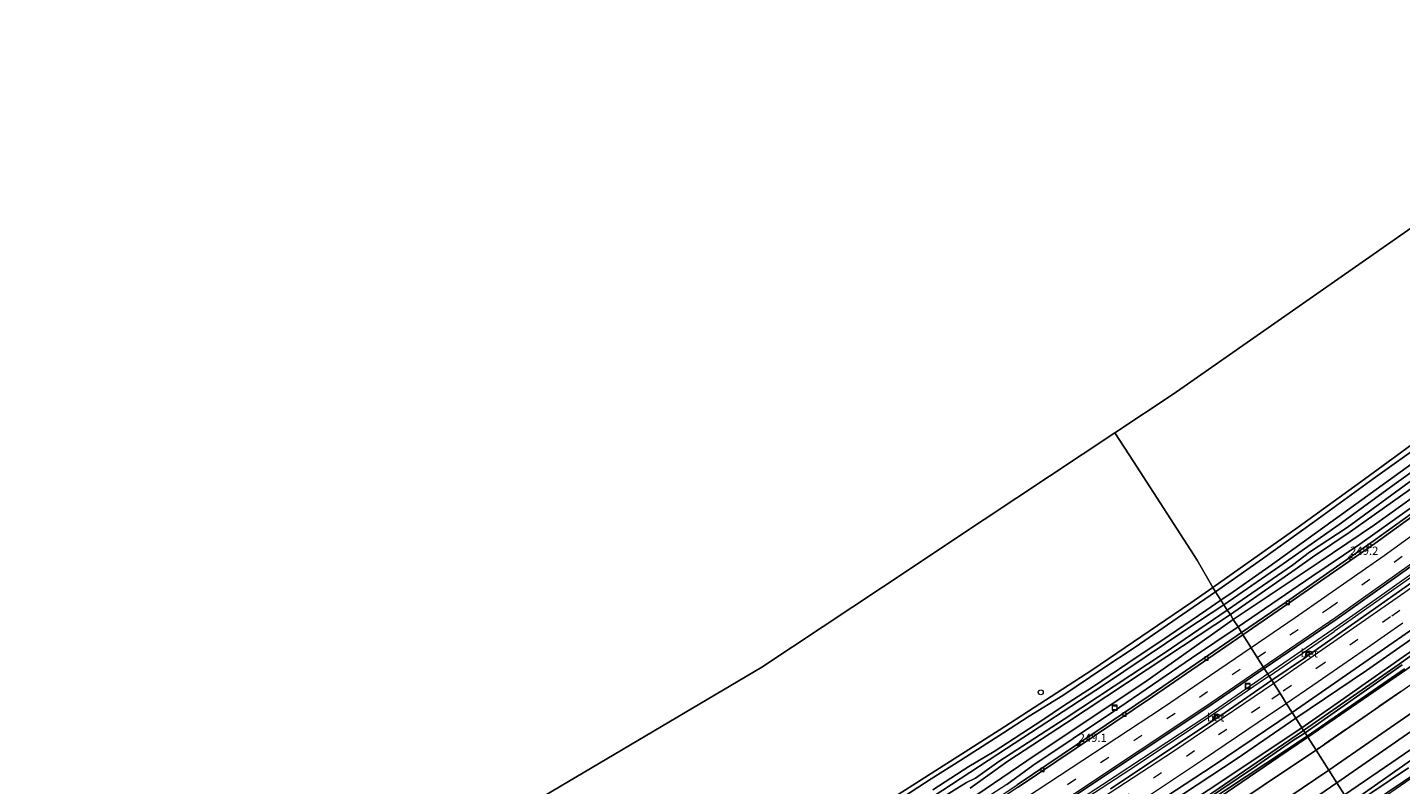
# Model space of a CAD drawing. Units: metres. Extents: x 270600 to 278051, y 574999 to 578725.
# Drawn here: x 273912 to 274328, y 577537 to 577766 of the extents above; entities that cross this region are included whole.
import ezdxf
from ezdxf.enums import TextEntityAlignment as Align

# ---------------------------------------------------------------- set-up
doc = ezdxf.new("R2010")
doc.units = ezdxf.units.M
doc.linetypes.add('IE-TERREINAFSCHEIDING', pattern=[10, 8, -2])
doc.linetypes.add('VW-3-9_STREEP', pattern=[12, 3, -9])
doc.layers.get('0').update_dxf_attribs({"lineweight": 25})
for name, color, linetype, lineweight in [('B-ME-AM-KILOMETR-S-B1', 7, 'Continuous', 18), ('B-ME-BV-GELEIDECONSTRUCTIE-GELEIDERAIL-L-B1', 213, 'BV-GELEIDERAIL', 18), ('B-ME-GW-KRUINLIJN-L-B1', 93, 'Continuous', 18), ('B-ME-GW-TEENLIJN-L-B1', 93, 'Continuous', 18), ('B-ME-IE-GRASLAND-GV-B6', 93, 'Continuous', 18), ('B-ME-IE-GRONDWERKLIJN-GROND_INGERICHT-GV-B6', 253, 'Continuous', 18), ('B-ME-IE-HULPGEOMETRIE-L-B1', 53, 'Continuous', 18), ('B-ME-IE-INRICHTINGSELEMENT-S-B1', 253, 'Continuous', 18), ('B-ME-IE-TERREINAFSCHEIDING-RASTERHEKWERK-L-B1', 8, 'IE-TERREINAFSCHEIDING', 18), ('B-ME-OG-WATER-GV-B6', 153, 'Continuous', 18), ('B-ME-VH-VERH_SOORT-BETON-OVERIG-GV-B6', 8, 'IE-TERREINAFSCHEIDING-NATUURLIJK-HOUTWAL', 18), ('B-ME-VH-VERH_SOORT-BITUMEN-GV-B6', 8, 'IE-TERREINAFSCHEIDING-NATUURLIJK-HOUTWAL', 18), ('B-ME-VV-KOLK-S-B1', 8, 'Continuous', 18), ('B-ME-VW-MARKERING-39STREEP-015-L-B1', 255, 'VW-3-9_STREEP', 18), ('B-ME-VW-MARKERING-STREEP-015-L-B1', 7, 'Continuous', 18)]:
    doc.layers.add(name, color=color, linetype=linetype, lineweight=lineweight)
doc.layers.add('B-ME-GW-INSTEEKWATERGANG-L-B1', color=10, linetype='Continuous')
doc.layers.add('B-ME-KG-KADASTRAAL-OPNAMEDTMGRENS-L-B1', color=10, linetype='Continuous')
doc.styles.add('NLCS-ISO', font='NLCS-ISO.TTF')
doc.linetypes.add('BV-GELEIDERAIL', pattern='A,10,-3,[108,NLCS.SHX,S=1,R=0,X=0,Y=0],-3', length=16)
doc.linetypes.add('IE-TERREINAFSCHEIDING-NATUURLIJK-HOUTWAL', pattern='A,7,-1.5,[67,NLCS.SHX,S=0.75,R=45,X=0,Y=0],-1.5,7,-1.5,[70,NLCS.SHX,S=0.75,R=0,X=0,Y=0],-1.5', length=20)

# ---------------------------------------------------------------- blocks, each defined once
blk = doc.blocks.new('hecto')
for p, q in [((0, 0.625), (-0.625, 0)), ((0, -0.625), (0, 0.625)), ((-0.625, 0), (0.625, 0)), ((0.625, 0), (0, -0.625))]:
    blk.add_line(p, q)
blk = doc.blocks.new('dtb')
blk.add_circle((0, 0), 0.75)
blk = doc.blocks.new('kolk')
blk.add_lwpolyline([(-0.5, -0.5), (0.5, -0.5), (0.5, 0.5), (-0.5, 0.5)], close=True)
blk = doc.blocks.new('put')
for p, q in [((0.75, 0.75), (-0.75, 0.75)), ((-0.75, 0.75), (-0.75, -0.75)), ((0.75, -0.75), (0.75, 0.75)), ((-0.75, -0.75), (0.75, -0.75))]:
    blk.add_line(p, q)
blk.add_lwpolyline([(-0.625, 0.625), (0.625, 0.625), (0.625, -0.625), (-0.625, -0.625)], close=True)

msp = doc.modelspace()

# ---------------------------------------------------------------- linework, layer by layer
at = {"layer": 'B-ME-BV-GELEIDECONSTRUCTIE-GELEIDERAIL-L-B1'}
for p, q in [((274307.333, 577584.081, 2.103), (274287.612, 577570.591, 2.061)), ((274287.996, 577569.986, 2.08), (274307.737, 577583.521, 2.1))]:
    msp.add_line(p, q, dxfattribs=at)
for points in [[(274540.063, 577760.277, 2.035), (274524.873, 577748.393, 2.062), (274505.426, 577733.084, 2.053), (274485.532, 577717.475, 2.056), (274466.958, 577702.969, 2.104), (274464.555, 577701.093, 2.11), (274444.495, 577685.452, 2.128), (274420.2, 577666.728, 2.116), (274401.096, 577652.206, 2.119), (274380.849, 577636.998, 2.071), (274361.53, 577622.731, 2.08), (274341.004, 577607.857, 2.059), (274321.419, 577593.97, 2.05), (274307.333, 577584.081, 2.103)], [(274540.36, 577759.615, 2.087), (274526.531, 577748.783, 2.098), (274509.658, 577735.553, 2.104), (274491.254, 577721.058, 2.107), (274473.413, 577707.12, 2.14), (274467.3, 577702.353, 2.135), (274455.493, 577693.145, 2.125), (274435.531, 577677.597, 2.116), (274417.519, 577663.754, 2.122), (274394.117, 577646.026, 2.101), (274375.968, 577632.466, 2.077), (274353.42, 577615.928, 2.074), (274329.474, 577598.787, 2.029), (274307.737, 577583.521, 2.1)], [(274287.612, 577570.591, 2.061), (274287.546, 577570.546, 2.061), (274268.833, 577557.642, 2.121), (274237.62, 577537.04, 2.124), (274220.849, 577526.19, 2.115), (274203.035, 577514.802, 2.073), (274187.125, 577504.748, 2.082), (274169.035, 577493.429, 2.103), (274154.204, 577484.388, 2.091), (274134.797, 577472.662, 2.097), (274117.57, 577462.39, 2.076), (274099.175, 577451.623, 2.127), (274084.215, 577442.976, 2.055), (274064.387, 577431.763, 2.04), (274039.924, 577418.26, 2.043), (274016.52, 577405.46, 2.067), (273995.318, 577394.228, 2.015), (273964.62, 577378.298, 2.003), (273953.085, 577372.379, 2.024)], [(274287.996, 577569.986, 2.08), (274286.874, 577569.217, 2.079), (274269.311, 577557.104, 2.082), (274245.872, 577541.627, 2.106), (274220.176, 577524.887, 2.088), (274201.058, 577512.714, 2.106), (274183.042, 577501.338, 2.088), (274160.278, 577487.268, 2.109), (274136.331, 577472.746, 2.106), (274115.696, 577460.492, 2.088), (274097.297, 577449.708, 2.085), (274075.246, 577437.085, 2.07), (274049.57, 577422.758, 2.058), (274026.273, 577409.943, 2.052), (273995.693, 577393.614, 2.015), (273967.282, 577378.83, 2.012), (273953.329, 577371.927, 2.075)]]:
    msp.add_polyline3d(points, dxfattribs=at)
at = {"layer": 'B-ME-GW-INSTEEKWATERGANG-L-B1'}
for points in [[(274512.83, 577773.725, 0.024), (274512.088, 577772.172, 0.094), (274510.356, 577769.402, 0.121), (274508.029, 577766.787, 0.079), (274503.513, 577763.009, 0.049), (274496.143, 577757.435, 0.04), (274479.286, 577744.303, 0.166), (274465.387, 577733.324, 0.154), (274454.666, 577725.077, 0.128), (274441.932, 577715.281, 0.097), (274417.532, 577696.587, 0.184), (274395.069, 577679.059, 0.094), (274371.731, 577661.67, 0.16), (274351.492, 577646.277, 0.139), (274326.516, 577628.413, 0.1), (274309.235, 577615.876, 0.142), (274291.288, 577603.283, 0.109), (274274.338, 577591.58, -0.011)], [(274550.347, 577737.371, 0.242), (274543.617, 577732.061, 0.258), (274517.534, 577711.87, 0.105), (274496.317, 577695.682, 0.198), (274478.389, 577682.407, 0.18), (274472.708, 577678.201, 0.174), (274454.747, 577664.729, 0.055), (274426.592, 577642.874, -0.021), (274394.046, 577618.396, 0.117), (274360.917, 577594.246, 0.129), (274329.641, 577572.034, 0.153), (274299.751, 577551.459, 0.279)], [(274457.629, 577719.747, 0.189), (274438.52, 577704.838, 0.031), (274413.792, 577685.562, 0.103), (274389.778, 577666.91, 0.106), (274366.119, 577649.314, 0.106), (274339.623, 577629.892, 0.106), (274319.857, 577615.754, 0.07), (274303.155, 577604.501, 0.07), (274277.164, 577587.058, -0.011)], [(274449.532, 577664.329, -0.084), (274424.02, 577644.919, -0.084), (274402.609, 577628.647, 0.006), (274387.16, 577617.25, 0.039), (274358.18, 577595.647, -0.051), (274327.322, 577573.622, -0.084), (274298.443, 577553.533, 0.063)], [(274274.338, 577591.58, -0.011), (274262.764, 577583.988, 0.103), (274237.922, 577567.226, 0.073), (274208.496, 577548.046, 0.04), (274186.395, 577533.6, 0.097), (274159.615, 577517.005, 0.094), (274128.991, 577498.568, 0.091), (274099.55, 577481.04, 0.007), (274069.917, 577463.675, -0.047), (274038.423, 577446.363, 0.019), (274008.207, 577429.691, -0.077), (273977.118, 577413.271, -0.026), (273954.88, 577401.598, -0.122), (273941.09, 577394.655, 0.04)], [(273944.294, 577388.738, -0.029), (273963.006, 577397.975, -0.068), (273995.833, 577414.842, -0.008), (274029.459, 577432.821, 0.088), (274058.707, 577449.515, -0.026), (274089.125, 577466.196, 0.055), (274124.736, 577487.192, 0.067), (274153.754, 577504.482, 0.103), (274186.976, 577525.514, 0.142), (274217.211, 577546.102, 0.028), (274250.397, 577568.189, 0.16), (274277.164, 577587.058, -0.011)], [(274355.227, 577561.576, 0.502), (274312.426, 577531.569, 0.571)], [(274298.443, 577553.533, 0.063), (274266.535, 577531.711, 0.066), (274243.694, 577517.064, -0.039), (274212.539, 577496.987, 0.003), (274180.989, 577476.816, 0.015), (274149.183, 577457.72, -0.054), (274116.301, 577438.117, 0.063), (274084.411, 577419.961, -0.018), (274052.608, 577402.112, -0.051), (274020.288, 577384.543, -0.03), (273989.286, 577368.43, -0.138), (273962.513, 577354.83, -0.051)], [(274299.751, 577551.459, 0.279), (274290.963, 577545.508, 0.174), (274255.181, 577521.201, 0.258), (274220.767, 577499.213, 0.252), (274185.315, 577477.035, 0.189), (274146.607, 577453.32, 0.222), (274112.034, 577432.887, 0.141), (274074.061, 577411.57, 0.12), (274035.607, 577390.101, 0.147), (273997.493, 577369.935, 0.102), (273963.762, 577352.552, 0.099)]]:
    msp.add_polyline3d(points, dxfattribs=at)
at = {"layer": 'B-ME-GW-KRUINLIJN-L-B1'}
for points in [[(274548.134, 577742.301, 0.545), (274540.747, 577736.519, 0.574), (274521.92, 577722.271, 0.677), (274498.543, 577704.856, 0.845), (274478.966, 577690.62, 1.083), (274464.83, 577680.757, 1.248), (274451.504, 577670.686, 1.422), (274439.554, 577661.39, 1.406), (274420.911, 577647.328, 1.4), (274402.173, 577633.136, 1.386), (274381.419, 577617.494, 1.411), (274361.407, 577603.033, 1.325), (274339.993, 577587.366, 1.317), (274317.466, 577571.713, 1.337), (274296.097, 577557.219, 1.434)], [(274278.598, 577584.898, 0.853), (274300.91, 577600.107, 0.964), (274315.438, 577609.919, 0.958), (274330.528, 577620.59, 0.952), (274347.903, 577632.98, 1.006), (274363.127, 577644.15, 1.03), (274382.685, 577658.483, 1.027), (274397.474, 577670.201, 0.946), (274411.241, 577681.384, 0.907), (274432.18, 577697.683, 0.904), (274451.717, 577712.624, 0.985), (274458.54, 577718.108, 0.98)], [(274568.54, 577696.852, 1.738), (274548.502, 577682.528, 1.855), (274513.474, 577657.858, 1.801), (274498.067, 577647.013, 1.807), (274489.995, 577641.331, 1.81), (274461.241, 577621.818, 1.774), (274443.154, 577608.349, 1.822), (274440.864, 577606.833, 1.819), (274439.46, 577606.507, 1.819), (274438.143, 577607.396, 1.813), (274431.591, 577616.413, 1.741), (274428.438, 577620.089, 1.567), (274427.337, 577621.284, 1.612), (274424.454, 577619.467, 1.702), (274422.334, 577617.813, 1.702), (274414.13, 577611.991, 1.738), (274385.035, 577591.018, 1.738), (274351.286, 577567.379, 1.768), (274308.519, 577537.642, 1.918)], [(274429.166, 577633.501, 1.234), (274418.75, 577622.728, 1.716), (274389.068, 577600.096, 1.734), (274346.334, 577569.345, 1.854), (274306.066, 577541.507, 1.89)], [(274278.598, 577584.898, 0.853), (274264.571, 577575.432, 0.916), (274240.95, 577559.271, 0.946), (274216.502, 577542.978, 0.961), (274208.657, 577537.152, 0.943), (274181.317, 577519.522, 0.859), (274156.516, 577503.701, 0.988), (274127.776, 577486.43, 0.907), (274102.786, 577471.77, 0.985), (274073.711, 577455.065, 0.877), (274046.83, 577440.065, 0.862), (274022.754, 577426.717, 0.829), (273997.373, 577413.085, 0.79), (273976.596, 577402.215, 0.88), (273973.348, 577400.726, 0.916), (273970.476, 577399.36, 0.928), (273968.149, 577397.859, 0.874), (273945.719, 577386.101, 0.931)], [(274296.097, 577557.219, 1.434), (274278.342, 577545.033, 1.473), (274250.05, 577526.398, 1.386), (274220.528, 577506.988, 1.422), (274201.292, 577494.732, 1.416), (274169.437, 577474.897, 1.383), (274136.872, 577455.38, 1.38), (274106.921, 577437.681, 1.38), (274071.897, 577417.364, 1.296), (274036.404, 577397.566, 1.215)], [(273969.381, 577342.234, 2.091), (273974.921, 577345.105, 1.965), (274002.155, 577358.887, 1.962), (274041.97, 577380.055, 2.052), (274081.249, 577401.532, 2.079), (274126.71, 577427.524, 1.893), (274168.331, 577453.045, 1.884), (274217.113, 577482.982, 1.917), (274262.016, 577511.759, 1.812), (274306.066, 577541.507, 1.89)], [(274308.519, 577537.642, 1.918), (274283.229, 577520.333, 1.834), (274246.574, 577496.401, 1.816), (274206.7, 577471.375, 1.894), (274168.221, 577447.439, 1.798), (274133.83, 577426.919, 1.849), (274091.502, 577402.589, 2.044), (274051.981, 577380.412, 2.044), (274011.502, 577358.554, 2.026), (273977.174, 577340.568, 1.891), (273971.716, 577337.779, 1.973)]]:
    msp.add_polyline3d(points, dxfattribs=at)
at = {"layer": 'B-ME-GW-TEENLIJN-L-B1'}
for points in [[(274570.297, 577692.939, 0.442), (274557.737, 577684.158, 0.574), (274529.554, 577664.145, 0.559), (274500.026, 577643.49, 0.494), (274498.215, 577642.223, 0.49), (274468.133, 577621.111, 0.286), (274442.937, 577603.27, 0.475), (274441.109, 577602.382, 0.484), (274438.828, 577602.07, 0.616), (274437.804, 577602.569, 0.7), (274436.071, 577604.68, 0.715), (274432.746, 577609.073, 0.601), (274431.095, 577611.443, 0.664), (274429.184, 577613.769, 0.673), (274427.168, 577615.614, 0.604), (274426.159, 577615.833, 0.64), (274425.297, 577615.692, 0.691), (274423.932, 577614.73, 0.733), (274420.689, 577612.187, 0.613), (274399.209, 577596.408, 0.553), (274372.866, 577577.456, 0.556), (274343.265, 577556.24, 0.583), (274310.832, 577534.027, 0.781)], [(274477.238, 577685.971, -0.034), (274476.65, 577685.535, -0.033), (274454.721, 577669.234, 0.005), (274432.782, 577652.499, 0.038), (274408.005, 577633.811, 0.113), (274385.116, 577616.752, 0.074), (274360.443, 577598.545, 0.041), (274333.321, 577579.132, 0.026), (274308.633, 577561.785, -0.028), (274297.911, 577554.36, 0.213)], [(274297.911, 577554.36, 0.213), (274269.606, 577535.509, 0.156), (274252.207, 577524.18, 0.123), (274223.924, 577505.592, 0.183), (274188.232, 577483.214, 0.159), (274157.377, 577464.375, 0.216), (274122.14, 577443.252, 0.147), (274072.574, 577414.622, 0.087), (273999.024, 577374.822, 0.027), (273962.16, 577355.527, 0.018)]]:
    msp.add_polyline3d(points, dxfattribs=at)
at = {"layer": 'B-ME-IE-GRASLAND-GV-B6'}
for points in [[(274297.911, 577554.36, 0.213), (274308.633, 577561.785, -0.028), (274333.321, 577579.132, 0.026), (274360.443, 577598.545, 0.041), (274385.116, 577616.752, 0.074), (274408.005, 577633.811, 0.113), (274432.782, 577652.499, 0.038), (274454.721, 577669.234, 0.005), (274476.65, 577685.535, -0.033), (274477.238, 577685.971, -0.034), (274476.659, 577685.519, -0.035), (274449.532, 577664.329, -0.084), (274424.02, 577644.919, -0.084), (274402.609, 577628.647, 0.006), (274387.16, 577617.25, 0.039), (274358.18, 577595.647, -0.051), (274327.322, 577573.622, -0.084), (274298.443, 577553.533, 0.063), (274297.911, 577554.36, 0.213)], [(274335.298, 577640.967, 0.097), (274319.543, 577629.614, 0.085), (274301.71, 577616.795, 0.091), (274286.025, 577605.461, 0.192), (274273.799, 577596.852, 0.207), (274271.813, 577595.491, 0.203), (274271.032, 577596.747, -0.117), (274296.806, 577615.063, -0.112), (274316.925, 577629.552, -0.055), (274349.294, 577653.212, 0.005)], [(274351.492, 577646.277, 0.139), (274326.516, 577628.413, 0.1), (274309.235, 577615.876, 0.142), (274291.288, 577603.283, 0.109), (274274.338, 577591.58, -0.011), (274273.423, 577592.955, 0.268), (274277.164, 577595.474, 0.264), (274287.937, 577603.037, 0.195), (274311.7, 577620.169, 0.145), (274324.795, 577629.605, 0.133), (274337.156, 577638.526, 0.154)], [(274331.539, 577629.431, -1.529), (274311.682, 577614.986, -1.457), (274300.209, 577607.432, -1.457), (274295.112, 577603.529, -1.457), (274275.287, 577589.933, -1.553), (274274.338, 577591.58, -0.011), (274291.288, 577603.283, 0.109), (274309.235, 577615.876, 0.142), (274326.516, 577628.413, 0.1), (274351.492, 577646.277, 0.139)], [(274360.001, 577639.924, 1.227), (274319.462, 577610.757, 1.228), (274293.252, 577592.414, 1.208), (274279.675, 577583.13, 1.219), (274278.598, 577584.898, 0.853), (274300.91, 577600.107, 0.964), (274315.438, 577609.919, 0.958), (274330.528, 577620.59, 0.952)], [(274426.664, 577637.162, 0.304), (274429.166, 577633.501, 1.234), (274418.75, 577622.728, 1.716), (274389.068, 577600.096, 1.734), (274346.334, 577569.345, 1.854), (274306.066, 577541.507, 1.89), (274302.251, 577547.613, 0.417), (274327.826, 577565.306, 0.345), (274353.895, 577583.552, 0.352), (274383.291, 577604.585, 0.433), (274405.671, 577621.215, 0.394), (274426.664, 577637.162, 0.304)], [(274339.623, 577629.892, 0.106), (274319.857, 577615.754, 0.07), (274303.155, 577604.501, 0.07), (274277.164, 577587.058, -0.011), (274276.291, 577588.606, -1.523), (274295.921, 577602.272, -1.529), (274301.121, 577605.952, -1.529), (274312.547, 577613.642, -1.529), (274332.614, 577627.89, -1.529)], [(274330.528, 577620.59, 0.952), (274315.438, 577609.919, 0.958), (274300.91, 577600.107, 0.964), (274278.598, 577584.898, 0.853), (274277.164, 577587.058, -0.011), (274303.155, 577604.501, 0.07), (274319.857, 577615.754, 0.07), (274339.623, 577629.892, 0.106)], [(274331.912, 577598.819, 1.346), (274301.273, 577577.225, 1.313), (274300.178, 577577.512, 1.253), (274299.115, 577576.786, 1.256), (274298.991, 577575.63, 1.307), (274288.792, 577568.731, 1.451), (274286.565, 577572.241, 1.479), (274308.612, 577587.318, 1.471), (274349.316, 577616.221, 1.471)], [(274173.515, 577532.793, 0.019), (274206.361, 577553.576, -0.051), (274234.316, 577571.78, -0.105), (274264.292, 577592.195, -0.114), (274271.032, 577596.747, -0.117)], [(274271.032, 577596.747, -0.117), (274271.813, 577595.491, 0.203), (274260.236, 577587.558, 0.177), (274247.457, 577578.775, 0.201), (274237.66, 577572.315, 0.195), (274225.554, 577564.159, 0.12), (274215.447, 577557.901, 0.15), (274207.616, 577552.858, 0.129), (274194.678, 577544.564, 0.132), (274185.787, 577538.859, 0.156), (274175.366, 577532.115, 0.234)], [(274298.443, 577553.533, 0.063), (274327.322, 577573.622, -0.084), (274358.18, 577595.647, -0.051)], [(274186.283, 577535.598, 0.249), (274197.101, 577542.646, 0.255), (274204.78, 577547.198, 0.216), (274219.21, 577556.591, 0.123), (274225.804, 577560.984, 0.135), (274234.572, 577566.666, 0.198), (274245.258, 577573.862, 0.177), (274257.783, 577582.308, 0.231), (274268.846, 577589.873, 0.273), (274273.423, 577592.955, 0.268), (274274.338, 577591.58, -0.011), (274262.764, 577583.988, 0.103), (274237.922, 577567.226, 0.073), (274208.496, 577548.046, 0.04), (274186.395, 577533.6, 0.097)], [(274186.395, 577533.6, 0.097), (274208.496, 577548.046, 0.04), (274237.922, 577567.226, 0.073), (274262.764, 577583.988, 0.103), (274274.338, 577591.58, -0.011), (274275.287, 577589.933, -1.553)], [(274275.287, 577589.933, -1.553), (274256.29, 577576.88, -1.553), (274225.988, 577556.955, -1.502), (274206.175, 577544.191, -1.502), (274199.186, 577539.141, -1.502), (274196.447, 577537.824, -1.502), (274174.818, 577524.355, -1.496)], [(274197.575, 577536.122, -1.502), (274208.911, 577544.262, -1.502), (274226.695, 577555.888, -1.502), (274257.036, 577575.88, -1.553), (274276.291, 577588.606, -1.523), (274277.164, 577587.058, -0.011), (274250.397, 577568.189, 0.16), (274217.211, 577546.102, 0.028), (274186.976, 577525.514, 0.142)], [(274186.976, 577525.514, 0.142), (274217.211, 577546.102, 0.028), (274250.397, 577568.189, 0.16), (274277.164, 577587.058, -0.011), (274278.598, 577584.898, 0.853), (274264.571, 577575.432, 0.916), (274240.95, 577559.271, 0.946), (274216.502, 577542.978, 0.961), (274208.657, 577537.152, 0.943)], [(274339.993, 577587.366, 1.317), (274317.466, 577571.713, 1.337), (274296.097, 577557.219, 1.434), (274295.034, 577559.008, 1.538), (274333.109, 577585.434, 1.502)], [(274297.911, 577554.36, 0.213), (274296.097, 577557.219, 1.434), (274317.466, 577571.713, 1.337), (274339.993, 577587.366, 1.317)], [(274208.657, 577537.152, 0.943), (274216.502, 577542.978, 0.961), (274240.95, 577559.271, 0.946), (274264.571, 577575.432, 0.916), (274278.598, 577584.898, 0.853), (274279.675, 577583.13, 1.219), (274252.315, 577564.421, 1.241), (274211.732, 577537.039, 1.249)], [(274333.321, 577579.132, 0.026), (274308.633, 577561.785, -0.028), (274297.911, 577554.36, 0.213)], [(274229.421, 577533.966, 1.479), (274269.179, 577560.351, 1.485), (274286.565, 577572.241, 1.479), (274288.792, 577568.731, 1.451), (274273.419, 577558.04, 1.433), (274272.278, 577558.446, 1.412), (274271.297, 577557.795, 1.421), (274271.074, 577556.567, 1.418), (274239.994, 577535.876, 1.421)], [(274328.319, 577573.411, -0.279), (274298.883, 577552.839, -0.228), (274298.443, 577553.533, 0.063)], [(274299.508, 577551.842, -0.228), (274329.033, 577572.174, -0.279)], [(274329.641, 577572.034, 0.153), (274299.751, 577551.459, 0.279), (274299.508, 577551.842, -0.228)], [(274327.826, 577565.306, 0.345), (274302.251, 577547.613, 0.417), (274299.751, 577551.459, 0.279), (274329.641, 577572.034, 0.153)], [(274351.286, 577567.379, 1.768), (274308.519, 577537.642, 1.918), (274306.066, 577541.507, 1.89), (274346.334, 577569.345, 1.854)], [(274343.265, 577556.24, 0.583), (274310.832, 577534.027, 0.781), (274308.519, 577537.642, 1.918), (274351.286, 577567.379, 1.768)], [(274373.301, 577568.179, 0.316), (274314.731, 577527.85, 0.562), (274314.399, 577528.374, -0.01), (274342.84, 577547.602, -0.061)], [(274241.342, 577523.324, 1.502), (274270.769, 577542.628, 1.571), (274295.034, 577559.008, 1.538), (274296.097, 577557.219, 1.434), (274278.342, 577545.033, 1.473), (274250.05, 577526.398, 1.386)], [(274355.227, 577561.576, 0.502), (274312.426, 577531.569, 0.571), (274310.832, 577534.027, 0.781), (274343.265, 577556.24, 0.583)], [(274330.168, 577542.224, -0.053), (274312.977, 577530.67, -0.01), (274312.426, 577531.569, 0.571), (274355.227, 577561.576, 0.502)], [(274297.911, 577554.36, 0.213), (274298.443, 577553.533, 0.063), (274266.535, 577531.711, 0.066), (274243.694, 577517.064, -0.039), (274212.539, 577496.987, 0.003), (274180.989, 577476.816, 0.015), (274149.183, 577457.72, -0.054), (274116.301, 577438.117, 0.063), (274084.411, 577419.961, -0.018), (274052.608, 577402.112, -0.051), (274020.288, 577384.543, -0.03), (273989.286, 577368.43, -0.138), (273962.513, 577354.83, -0.051), (273962.16, 577355.527, 0.018), (273999.024, 577374.822, 0.027), (274072.574, 577414.622, 0.087), (274122.14, 577443.252, 0.147), (274157.377, 577464.375, 0.216), (274188.232, 577483.214, 0.159), (274223.924, 577505.592, 0.183), (274252.207, 577524.18, 0.123), (274269.606, 577535.509, 0.156), (274297.911, 577554.36, 0.213)], [(274250.05, 577526.398, 1.386), (274278.342, 577545.033, 1.473), (274296.097, 577557.219, 1.434), (274297.911, 577554.36, 0.213), (274269.606, 577535.509, 0.156)], [(274266.535, 577531.711, 0.066), (274298.443, 577553.533, 0.063)], [(274298.443, 577553.533, 0.063), (274298.883, 577552.839, -0.228), (274297.499, 577551.921, -0.228), (274295.076, 577550.44, -0.231), (274284.203, 577542.856, -0.231), (274267.811, 577531.821, -0.231)], [(273963.762, 577352.552, 0.099), (273963.606, 577352.84, -0.267), (274004.881, 577374.188, -0.267), (274047.311, 577396.923, -0.267), (274087.994, 577419.914, -0.267), (274126.651, 577442.016, -0.267), (274161.438, 577463.13, -0.267), (274199.108, 577486.406, -0.267), (274235.06, 577509.206, -0.267), (274266.352, 577529.83, -0.267), (274268.534, 577531.305, -0.228), (274299.508, 577551.842, -0.228), (274299.751, 577551.459, 0.279), (274290.963, 577545.508, 0.174), (274255.181, 577521.201, 0.258), (274220.767, 577499.213, 0.252), (274185.315, 577477.035, 0.189), (274146.607, 577453.32, 0.222), (274112.034, 577432.887, 0.141), (274074.061, 577411.57, 0.12), (274035.607, 577390.101, 0.147), (273997.493, 577369.935, 0.102), (273963.762, 577352.552, 0.099)], [(273963.762, 577352.552, 0.099), (273997.493, 577369.935, 0.102), (274035.607, 577390.101, 0.147), (274074.061, 577411.57, 0.12), (274112.034, 577432.887, 0.141), (274146.607, 577453.32, 0.222), (274185.315, 577477.035, 0.189), (274220.767, 577499.213, 0.252), (274255.181, 577521.201, 0.258), (274290.963, 577545.508, 0.174), (274299.751, 577551.459, 0.279), (274302.251, 577547.613, 0.417), (274291.206, 577540.165, 0.363), (274251.568, 577513.592, 0.369), (274211.598, 577487.961, 0.462), (274170.524, 577462.553, 0.552), (274133.902, 577440.513, 0.513), (274091.083, 577415.858, 0.486), (274046.883, 577391.159, 0.459), (274011.458, 577372.071, 0.414), (273972.125, 577351.679, 0.312), (273965.831, 577348.71, 0.411), (273963.762, 577352.552, 0.099)], [(273965.831, 577348.71, 0.411), (273972.125, 577351.679, 0.312), (274011.458, 577372.071, 0.414), (274046.883, 577391.159, 0.459), (274091.083, 577415.858, 0.486), (274133.902, 577440.513, 0.513), (274170.524, 577462.553, 0.552), (274211.598, 577487.961, 0.462), (274251.568, 577513.592, 0.369), (274291.206, 577540.165, 0.363), (274302.251, 577547.613, 0.417), (274306.066, 577541.507, 1.89), (274262.016, 577511.759, 1.812), (274217.113, 577482.982, 1.917), (274168.331, 577453.045, 1.884), (274126.71, 577427.524, 1.893), (274081.249, 577401.532, 2.079), (274041.97, 577380.055, 2.052), (274002.155, 577358.887, 1.962), (273974.921, 577345.105, 1.965), (273969.381, 577342.234, 2.091), (273965.831, 577348.71, 0.411)], [(274308.519, 577537.642, 1.918), (274283.229, 577520.333, 1.834), (274246.574, 577496.401, 1.816), (274206.7, 577471.375, 1.894), (274168.221, 577447.439, 1.798), (274133.83, 577426.919, 1.849), (274091.502, 577402.589, 2.044), (274051.981, 577380.412, 2.044), (274011.502, 577358.554, 2.026), (273977.174, 577340.568, 1.891), (273971.716, 577337.779, 1.973), (273969.381, 577342.234, 2.091), (273974.921, 577345.105, 1.965), (274002.155, 577358.887, 1.962), (274041.97, 577380.055, 2.052), (274081.249, 577401.532, 2.079), (274126.71, 577427.524, 1.893), (274168.331, 577453.045, 1.884), (274217.113, 577482.982, 1.917), (274262.016, 577511.759, 1.812), (274306.066, 577541.507, 1.89), (274308.519, 577537.642, 1.918)], [(274310.832, 577534.027, 0.781), (274279.761, 577513.134, 0.76), (274244.327, 577490.054, 0.736), (274206.807, 577466.048, 0.739), (274166.771, 577441.205, 0.64), (274125.557, 577416.949, 0.715), (274080.355, 577391.254, 0.547), (274040.7, 577369.029, 0.553), (274003.383, 577349.227, 0.553), (273973.635, 577334.217, 0.799), (273971.716, 577337.779, 1.973), (273977.174, 577340.568, 1.891), (274011.502, 577358.554, 2.026), (274051.981, 577380.412, 2.044), (274091.502, 577402.589, 2.044), (274133.83, 577426.919, 1.849), (274168.221, 577447.439, 1.798), (274206.7, 577471.375, 1.894), (274246.574, 577496.401, 1.816), (274283.229, 577520.333, 1.834), (274308.519, 577537.642, 1.918), (274310.832, 577534.027, 0.781)]]:
    msp.add_polyline3d(points, dxfattribs=at)
at = {"layer": 'B-ME-IE-GRONDWERKLIJN-GROND_INGERICHT-GV-B6'}
for points in [[(274271.032, 577596.747, -0.117), (274266.215, 577605.013, -0.456), (274246.925, 577634.875, -0.378), (274241.3, 577643.582, -0.355), (274258.968, 577655.308, -0.278), (274358.627, 577724.911, -0.262), (274398.2, 577756.623, -0.334), (274384.1, 577780.031, -0.349)], [(274440.882, 577767.379, -0.355), (274442.501, 577763.003, -0.358), (274444.35, 577759.106, -0.358), (274446.646, 577754.835, -0.37), (274450.828, 577747.892, -0.364), (274453.587, 577743.671, -0.238), (274455.738, 577740.589, -0.208), (274456.55, 577740.741, -0.196), (274458.226, 577741.736, -0.208), (274460.479, 577737.853, -0.013), (274451.477, 577730.812, -0.015), (274449.091, 577728.946, -0.016), (274427.207, 577711.997, -0.01), (274404.573, 577694.606, 0.146), (274373.936, 577671.275, -0.034), (274349.294, 577653.212, 0.005), (274316.925, 577629.552, -0.055), (274296.806, 577615.063, -0.112), (274271.032, 577596.747, -0.117)], [(274271.032, 577596.747, -0.117), (274264.292, 577592.195, -0.114), (274234.316, 577571.78, -0.105), (274206.361, 577553.576, -0.051), (274173.515, 577532.793, 0.019), (274136.574, 577509.793, 0.117), (274095.475, 577485.614, -0.024), (274055.856, 577462.833, -0.087), (274025.4, 577445.96, -0.036), (273993.416, 577428.697, -0.036), (273963.221, 577412.87, -0.03), (273938.235, 577399.956, 0.033), (273934.317, 577406.821, -0.534), (273912.272, 577448.172, -0.349), (273955.657, 577470.885, -0.246), (274014.759, 577501.841, -0.44), (274134.472, 577572.681, -0.215), (274180.278, 577603.082, -0.238), (274191.876, 577610.78, -0.544), (274241.3, 577643.582, -0.355), (274246.925, 577634.875, -0.378), (274266.215, 577605.013, -0.456), (274271.032, 577596.747, -0.117)]]:
    msp.add_polyline3d(points, dxfattribs=at)
at = {"layer": 'B-ME-IE-HULPGEOMETRIE-L-B1'}
msp.add_polyline3d([(274310.832, 577534.027, 0.781), (274308.519, 577537.642, 1.918), (274306.066, 577541.507, 1.89), (274302.251, 577547.613, 0.417), (274299.751, 577551.459, 0.279), (274299.508, 577551.842, -0.228), (274298.883, 577552.839, -0.228), (274298.443, 577553.533, 0.063), (274297.911, 577554.36, 0.213), (274296.097, 577557.219, 1.434), (274295.034, 577559.008, 1.538), (274293.31, 577561.611, 1.568), (274291.41, 577564.605, 1.49), (274289.431, 577567.725, 1.421), (274288.792, 577568.731, 1.451), (274286.565, 577572.241, 1.479), (274286.237, 577572.759, 1.469), (274284.41, 577575.637, 1.395), (274282.569, 577578.538, 1.341), (274280.639, 577581.582, 1.088), (274280.063, 577582.494, 1.212), (274279.675, 577583.13, 1.219), (274278.598, 577584.898, 0.853), (274277.164, 577587.058, -0.011), (274276.291, 577588.606, -1.523), (274275.287, 577589.933, -1.553), (274274.338, 577591.58, -0.011), (274273.423, 577592.955, 0.268), (274271.813, 577595.491, 0.203), (274271.032, 577596.747, -0.117), (274266.215, 577605.013, -0.456), (274246.925, 577634.875, -0.378), (274241.3, 577643.582, -0.355)], dxfattribs=at)
at = {"layer": 'B-ME-IE-TERREINAFSCHEIDING-RASTERHEKWERK-L-B1'}
msp.add_line((274327.826, 577565.306, 0.345), (274302.251, 577547.613, 0.417), dxfattribs=at)
msp.add_polyline3d([(274302.251, 577547.613, 0.417), (274291.206, 577540.165, 0.363), (274251.568, 577513.592, 0.369), (274211.598, 577487.961, 0.462), (274170.524, 577462.553, 0.552), (274133.902, 577440.513, 0.513), (274091.083, 577415.858, 0.486), (274046.883, 577391.159, 0.459)], dxfattribs=at)
at = {"layer": 'B-ME-KG-KADASTRAAL-OPNAMEDTMGRENS-L-B1'}
for points in [[(274493.265, 577864.504, -0.191), (274438.977, 577822.495, -0.187), (274436.017, 577820.205, -0.259), (274434.263, 577818.848, -0.277), (274432.115, 577817.18, -2.062), (274431.532, 577816.733, -2.044), (274429.376, 577815.067, -0.286), (274426.798, 577813.072, -0.331), (274424.438, 577811.246, -0.332), (274412.076, 577801.68, -0.337), (274384.1, 577780.031, -0.349), (274398.2, 577756.623, -0.334), (274358.627, 577724.911, -0.262), (274258.968, 577655.308, -0.278), (274241.3, 577643.582, -0.355)], [(274241.3, 577643.582, -0.355), (274191.876, 577610.78, -0.544), (274180.278, 577603.082, -0.238), (274134.472, 577572.681, -0.215), (274014.759, 577501.841, -0.44), (273955.657, 577470.885, -0.246), (273912.272, 577448.172, -0.349)]]:
    msp.add_polyline3d(points, dxfattribs=at)
at = {"layer": 'B-ME-OG-WATER-GV-B6'}
for points in [[(274332.614, 577627.89, -1.529), (274312.547, 577613.642, -1.529), (274301.121, 577605.952, -1.529), (274295.921, 577602.272, -1.529), (274276.291, 577588.606, -1.523), (274275.287, 577589.933, -1.553), (274295.112, 577603.529, -1.457), (274300.209, 577607.432, -1.457), (274311.682, 577614.986, -1.457), (274331.539, 577629.431, -1.529)], [(274174.818, 577524.355, -1.496), (274196.447, 577537.824, -1.502), (274199.186, 577539.141, -1.502), (274206.175, 577544.191, -1.502), (274225.988, 577556.955, -1.502), (274256.29, 577576.88, -1.553), (274275.287, 577589.933, -1.553), (274276.291, 577588.606, -1.523)], [(274276.291, 577588.606, -1.523), (274257.036, 577575.88, -1.553), (274226.695, 577555.888, -1.502), (274208.911, 577544.262, -1.502), (274197.575, 577536.122, -1.502)], [(274299.508, 577551.842, -0.228), (274298.883, 577552.839, -0.228), (274328.319, 577573.411, -0.279)], [(274329.033, 577572.174, -0.279), (274299.508, 577551.842, -0.228)], [(274267.811, 577531.821, -0.231), (274284.203, 577542.856, -0.231), (274295.076, 577550.44, -0.231), (274297.499, 577551.921, -0.228), (274298.883, 577552.839, -0.228), (274299.508, 577551.842, -0.228)], [(274299.508, 577551.842, -0.228), (274268.534, 577531.305, -0.228)], [(274342.84, 577547.602, -0.061), (274314.399, 577528.374, -0.01), (274312.977, 577530.67, -0.01), (274330.168, 577542.224, -0.053)]]:
    msp.add_polyline3d(points, dxfattribs=at)
at = {"layer": 'B-ME-VH-VERH_SOORT-BETON-OVERIG-GV-B6'}
for points in [[(274301.273, 577577.225, 1.313), (274298.991, 577575.63, 1.307), (274299.115, 577576.786, 1.256), (274300.178, 577577.512, 1.253), (274301.273, 577577.225, 1.313)], [(274271.074, 577556.567, 1.418), (274271.297, 577557.795, 1.421), (274272.278, 577558.446, 1.412), (274273.419, 577558.04, 1.433), (274271.074, 577556.567, 1.418)]]:
    msp.add_polyline3d(points, dxfattribs=at)
at = {"layer": 'B-ME-VH-VERH_SOORT-BITUMEN-GV-B6'}
for points in [[(274523.355, 577769.301, 1.117), (274514.401, 577761.166, 1.153), (274507.622, 577755.449, 1.171), (274485.034, 577736.809, 1.218), (274461.417, 577717.393, 1.237), (274438.156, 577698.741, 1.237), (274400.115, 577668.928, 1.232), (274360.474, 577639.302, 1.217), (274319.96, 577610.118, 1.212), (274293.693, 577591.839, 1.205), (274280.063, 577582.494, 1.212), (274279.675, 577583.13, 1.219), (274293.252, 577592.414, 1.208), (274319.462, 577610.757, 1.228), (274360.001, 577639.924, 1.227), (274399.611, 577669.525, 1.251), (274437.703, 577699.308, 1.25), (274460.905, 577717.914, 1.25), (274484.506, 577737.432, 1.233), (274507.157, 577756.093, 1.202), (274513.846, 577761.666, 1.177), (274522.951, 577769.802, 1.155)], [(274539.246, 577762.095, 1.455), (274530.453, 577755.236, 1.452), (274494.535, 577727.075, 1.476), (274458.769, 577699.094, 1.451), (274422.465, 577670.781, 1.483), (274386.248, 577643.292, 1.478), (274349.316, 577616.221, 1.471), (274308.612, 577587.318, 1.471), (274286.565, 577572.241, 1.479), (274286.237, 577572.759, 1.469), (274284.41, 577575.637, 1.395), (274282.569, 577578.538, 1.341), (274280.639, 577581.582, 1.088), (274280.063, 577582.494, 1.212), (274293.693, 577591.839, 1.205), (274319.96, 577610.118, 1.212), (274360.474, 577639.302, 1.217), (274400.115, 577668.928, 1.232), (274438.156, 577698.741, 1.237), (274461.417, 577717.393, 1.237), (274485.034, 577736.809, 1.218), (274507.622, 577755.449, 1.171), (274514.401, 577761.166, 1.153), (274523.355, 577769.301, 1.117)], [(274337.156, 577638.526, 0.154), (274324.795, 577629.605, 0.133), (274311.7, 577620.169, 0.145), (274287.937, 577603.037, 0.195), (274277.164, 577595.474, 0.264), (274273.423, 577592.955, 0.268), (274271.813, 577595.491, 0.203), (274273.799, 577596.852, 0.207), (274286.025, 577605.461, 0.192), (274301.71, 577616.795, 0.091), (274319.543, 577629.614, 0.085), (274335.298, 577640.967, 0.097)], [(274175.366, 577532.115, 0.234), (274185.787, 577538.859, 0.156), (274194.678, 577544.564, 0.132), (274207.616, 577552.858, 0.129), (274215.447, 577557.901, 0.15), (274225.554, 577564.159, 0.12), (274237.66, 577572.315, 0.195), (274247.457, 577578.775, 0.201), (274260.236, 577587.558, 0.177), (274271.813, 577595.491, 0.203), (274273.423, 577592.955, 0.268), (274268.846, 577589.873, 0.273), (274257.783, 577582.308, 0.231), (274245.258, 577573.862, 0.177), (274234.572, 577566.666, 0.198), (274225.804, 577560.984, 0.135), (274219.21, 577556.591, 0.123), (274204.78, 577547.198, 0.216), (274197.101, 577542.646, 0.255), (274186.283, 577535.598, 0.249)], [(274333.109, 577585.434, 1.502), (274295.034, 577559.008, 1.538), (274293.31, 577561.611, 1.568), (274291.41, 577564.605, 1.49), (274289.431, 577567.725, 1.421), (274288.792, 577568.731, 1.451), (274298.991, 577575.63, 1.307), (274301.273, 577577.225, 1.313), (274331.912, 577598.819, 1.346)], [(273946.781, 577384.098, 1.217), (273972.48, 577397.289, 1.23), (273973.398, 577397.76, 1.23), (273980.881, 577401.601, 1.234), (274024.668, 577424.971, 1.247), (274068.079, 577449.164, 1.198), (274110.789, 577473.855, 1.218), (274153.149, 577499.221, 1.229), (274193.792, 577525.116, 1.21), (274211.732, 577537.039, 1.249), (274252.315, 577564.421, 1.241), (274279.675, 577583.13, 1.219), (274280.063, 577582.494, 1.212), (274252.738, 577563.758, 1.226), (274212.082, 577536.363, 1.227), (274194.156, 577524.448, 1.201), (274153.606, 577498.533, 1.206), (274111.089, 577473.115, 1.202), (274068.44, 577448.515, 1.218), (274025.018, 577424.355, 1.229), (273981.192, 577400.928, 1.219), (273947.126, 577383.447, 1.211), (273946.781, 577384.098, 1.217)], [(274212.082, 577536.363, 1.227), (274252.738, 577563.758, 1.226), (274280.063, 577582.494, 1.212)], [(274280.063, 577582.494, 1.212), (274280.639, 577581.582, 1.088), (274282.569, 577578.538, 1.341), (274284.41, 577575.637, 1.395), (274286.237, 577572.759, 1.469), (274286.565, 577572.241, 1.479), (274269.179, 577560.351, 1.485), (274229.421, 577533.966, 1.479)], [(274239.994, 577535.876, 1.421), (274271.074, 577556.567, 1.418), (274273.419, 577558.04, 1.433), (274288.792, 577568.731, 1.451), (274289.431, 577567.725, 1.421), (274291.41, 577564.605, 1.49), (274293.31, 577561.611, 1.568), (274295.034, 577559.008, 1.538), (274270.769, 577542.628, 1.571), (274241.342, 577523.324, 1.502)]]:
    msp.add_polyline3d(points, dxfattribs=at)
at = {"layer": 'B-ME-VW-MARKERING-39STREEP-015-L-B1'}
for points in [[(274284.41, 577575.637, 1.395), (274306.269, 577590.607, 1.398), (274347.033, 577619.548, 1.386), (274383.827, 577646.528, 1.402), (274420.054, 577673.987, 1.397), (274456.399, 577702.35, 1.363), (274492.011, 577730.17, 1.373), (274528.08, 577758.421, 1.378), (274537.562, 577765.845, 1.382)], [(274333.4377, 577593.9577, 1.6591), (274327.5881, 577589.8579, 1.6672), (274324.7493, 577587.8683, 1.6415), (274304.6461, 577573.9023, 1.5998), (274291.3174, 577564.751, 1.6067)], [(273950.294, 577377.562, 1.381), (273977.388, 577391.441, 1.384), (274019.883, 577414.039, 1.372), (274061.149, 577436.802, 1.368), (274102.704, 577460.602, 1.383), (274145.536, 577486.031, 1.378), (274186.89, 577511.525, 1.364), (274227.036, 577537.206, 1.381), (274266.902, 577563.647, 1.393), (274284.41, 577575.637, 1.395)], [(274291.3174, 577564.751, 1.6067), (274285.1879, 577560.5426, 1.6099), (274265.4839, 577547.3364, 1.6272), (274245.6733, 577534.221, 1.603), (274226.1173, 577521.4948, 1.5629), (274206.2685, 577508.7692, 1.5481), (274186.0509, 577495.9637, 1.5303), (274166.0395, 577483.5754, 1.4929), (274145.8748, 577471.3763, 1.5014), (274125.5603, 577459.322, 1.496), (274105.132, 577447.4237, 1.4925), (274084.7566, 577435.6967, 1.5041), (274064.1793, 577423.9683, 1.5082), (274043.5648, 577412.5131, 1.5193), (274022.8672, 577401.2717, 1.4624), (274001.9564, 577390.1223, 1.4353), (273981.5609, 577379.3641, 1.4364), (273960.4895, 577368.4378, 1.4373), (273956.3395, 577366.3344, 1.4341)]]:
    msp.add_polyline3d(points, dxfattribs=at)
at = {"layer": 'B-ME-VW-MARKERING-STREEP-015-L-B1'}
for points in [[(274536.108, 577769.086, 1.365), (274511.495, 577749.837, 1.377), (274488.35, 577731.801, 1.37), (274464.78, 577713.276, 1.372), (274440.752, 577694.503, 1.357), (274403.183, 577665.359, 1.355), (274362.628, 577635.194, 1.343), (274322.818, 577606.409, 1.336), (274295.891, 577587.608, 1.338), (274282.569, 577578.538, 1.341)], [(274286.237, 577572.759, 1.469), (274308.243, 577587.819, 1.476), (274348.951, 577616.745, 1.466), (274385.918, 577643.87, 1.468), (274422.072, 577671.258, 1.471), (274458.429, 577699.603, 1.436), (274494.121, 577727.541, 1.46), (274530.089, 577755.688, 1.447), (274538.992, 577762.66, 1.45)], [(274541.521, 577757.029, 1.144), (274509.766, 577732.137, 1.202), (274476.083, 577705.893, 1.307), (274468.577, 577700.055, 1.334), (274441.442, 577678.95, 1.43), (274407.481, 577652.816, 1.442), (274372.859, 577627.001, 1.448), (274329.116, 577595.312, 1.343), (274289.431, 577567.725, 1.421)], [(274328.4573, 577585.9521, 1.72), (274326.8871, 577584.8683, 1.73), (274317.793, 577578.523, 1.679), (274301.284, 577567.143, 1.676), (274293.2575, 577561.6937, 1.6789)], [(274282.569, 577578.538, 1.341), (274255.717, 577560.257, 1.346), (274214.312, 577533.071, 1.33), (274196.083, 577521.397, 1.308), (274155.455, 577496.04, 1.303), (274112.591, 577470.401, 1.284), (274069.954, 577445.689, 1.296), (274026.35, 577421.533, 1.315), (273982.579, 577398.069, 1.311), (273948.629, 577380.652, 1.303)], [(273951.9, 577374.579, 1.453), (273978.819, 577388.4, 1.464), (274021.457, 577411.033, 1.447), (274062.736, 577433.768, 1.447), (274104.41, 577457.654, 1.45), (274147.289, 577483.12, 1.444), (274188.681, 577508.667, 1.438), (274229.081, 577534.491, 1.468), (274268.837, 577560.85, 1.464), (274286.237, 577572.759, 1.469)], [(274289.431, 577567.725, 1.421), (274259.038, 577547.2, 1.463), (274220.44, 577521.94, 1.382), (274183.807, 577498.729, 1.352), (274151.971, 577479.114, 1.325), (274123.058, 577461.853, 1.298), (274091.638, 577443.552, 1.325), (274054.03, 577422.311, 1.316), (274023.064, 577405.391, 1.268), (273985.161, 577385.283, 1.19), (273954.592, 577369.581, 1.262)], [(274293.2575, 577561.6937, 1.6789), (274284.737, 577555.909, 1.682), (274268.152, 577544.731, 1.712), (274251.467, 577533.665, 1.688), (274234.734, 577522.711, 1.659), (274217.921, 577511.878, 1.644), (274201.019, 577501.126, 1.617), (274184.081, 577490.49, 1.594), (274167.08, 577479.957, 1.572), (274149.946, 577469.589, 1.577), (274132.73, 577459.355, 1.574), (274115.474, 577449.244, 1.571), (274098.156, 577439.241, 1.58), (274080.809, 577429.286, 1.582), (274063.398, 577419.401, 1.589), (274045.925, 577409.67, 1.602), (274028.306, 577400.11, 1.542), (274010.661, 577390.693, 1.537), (273992.995, 577381.314, 1.516), (273975.275, 577372.041, 1.499), (273958.0387, 577363.1809, 1.508)]]:
    msp.add_polyline3d(points, dxfattribs=at)

# ---------------------------------------------------------------- block references
at = {"layer": 'B-ME-AM-KILOMETR-S-B1', "rotation": 90}
for p in [(274312.552, 577605.886, 0.863), (274230.382, 577549.294, 1.034)]:
    msp.add_blockref('hecto', p, dxfattribs=at)
at = {"layer": 'B-ME-IE-INRICHTINGSELEMENT-S-B1', "rotation": 90}
for name, p in [('put', (274281.553, 577566.971, 1.563)), ('dtb', (274218.915, 577565.079, -0.265)), ('put', (274241.273, 577560.392, 2.102))]:
    msp.add_blockref(name, p, dxfattribs=at)
at = {"layer": 'B-ME-VV-KOLK-S-B1', "rotation": 90}
for p in [(274318.397, 577609.446, 1.093), (274293.699, 577592.19, 1.119), (274269.054, 577575.31, 1.133), (274299.868, 577576.869, 1.237), (274244.223, 577558.333, 1.146), (274271.97, 577557.834, 1.401), (274219.481, 577541.656, 1.134)]:
    msp.add_blockref('kolk', p, dxfattribs=at)

# ---------------------------------------------------------------- texts
at = {"layer": 'B-ME-AM-KILOMETR-S-B1', "ltscale": 0.2, "style": 'NLCS-ISO'}
for s, p in [('249.2', (274312.552, 577605.886, 0.863)), ('249.1', (274230.382, 577549.294, 1.034))]:
    msp.add_text(s, height=2.5, dxfattribs=at).set_placement(p, align=Align.BOTTOM_LEFT)
at = {"layer": 'B-ME-VH-VERH_SOORT-BETON-OVERIG-GV-B6', "ltscale": 0.2, "style": 'NLCS-ISO'}
for p in [(274300.166, 577576.8756), (274271.8284, 577557.483)]:
    msp.add_text('bet', height=2.5, dxfattribs=at).set_placement(p, align=Align.MIDDLE_CENTER)

doc.saveas('drawing.dxf')
